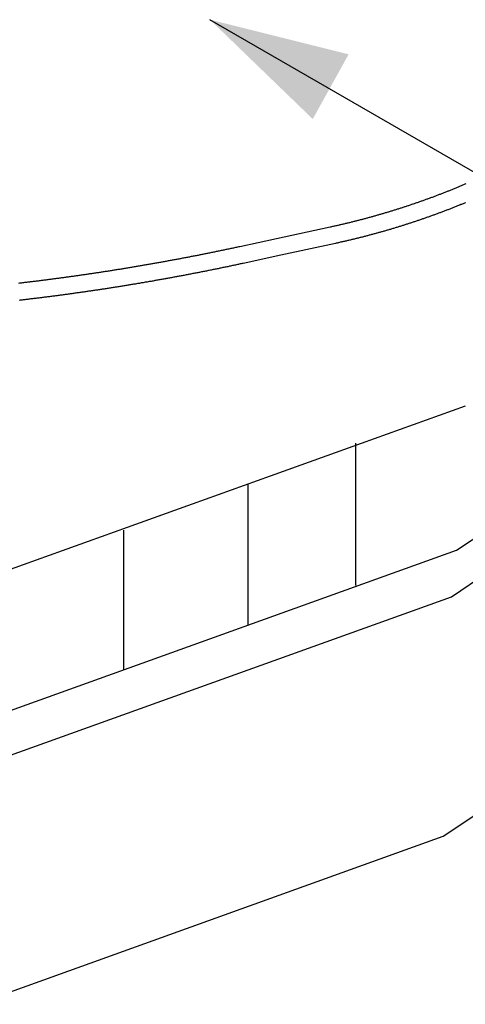
# Model space of a CAD drawing. Extents: x -6.2 to 13.9, y -2.6 to 14.2.
# Drawn here: x 6.2 to 7.2, y 3.6 to 5.8 of the extents above; entities that cross this region are included whole.
import ezdxf

# ---------------------------------------------------------------- set-up
doc = ezdxf.new("R2010")
doc.units = 0
doc.header["$LTSCALE"] = 0.2
doc.header["$MEASUREMENT"] = 0
doc.layers.add('NONE', color=7, linetype='CONTINUOUS')

msp = doc.modelspace()

# ---------------------------------------------------------------- linework, layer by layer
at = {"layer": 'NONE', "color": 170, "linetype": 'Continuous'}
for p, q in [((8.8298, 4.5333), (6.6298, 5.8035)), ((7.1882, 4.6033), (8.912, 5.7636)), ((7.1762, 4.4983), (8.8954, 5.6554)), ((7.1567, 5.4112), (7.1585, 5.4119)), ((7.1585, 5.4119), (7.1602, 5.4126)), ((7.1602, 5.4126), (7.162, 5.4132)), ((7.162, 5.4132), (7.1638, 5.4139)), ((7.1638, 5.4139), (7.1656, 5.4146)), ((7.1656, 5.4146), (7.1673, 5.4153)), ((7.1673, 5.4153), (7.1691, 5.416)), ((7.1691, 5.416), (7.1708, 5.4167)), ((7.1708, 5.4167), (7.1726, 5.4174)), ((7.1726, 5.4174), (7.1744, 5.4181)), ((7.1744, 5.4181), (7.1761, 5.4189)), ((7.1761, 5.4189), (7.1779, 5.4196)), ((7.1779, 5.4196), (7.1797, 5.4203)), ((7.1797, 5.4203), (7.1814, 5.421)), ((7.1814, 5.421), (7.1832, 5.4217)), ((7.1832, 5.4217), (7.1849, 5.4224)), ((7.1849, 5.4224), (7.1867, 5.4231)), ((7.1867, 5.4231), (7.1884, 5.4238)), ((7.1884, 5.4238), (7.1902, 5.4246)), ((7.1902, 5.4246), (7.192, 5.4253)), ((7.192, 5.4253), (7.1937, 5.426)), ((7.1937, 5.426), (7.1955, 5.4268)), ((7.1955, 5.4268), (7.1972, 5.4275)), ((7.1972, 5.4275), (7.199, 5.4282)), ((7.199, 5.4282), (7.2007, 5.429)), ((7.2007, 5.429), (7.2025, 5.4297)), ((7.2025, 5.4297), (7.2042, 5.4304)), ((7.2042, 5.4304), (7.206, 5.4312)), ((7.206, 5.4312), (7.2077, 5.4319)), ((7.2077, 5.4319), (7.2095, 5.4326)), ((7.0961, 5.389), (7.0979, 5.3896)), ((7.0979, 5.3896), (7.0997, 5.3903)), ((7.0997, 5.3903), (7.1015, 5.3909)), ((7.1015, 5.3909), (7.1032, 5.3915)), ((7.1032, 5.3915), (7.105, 5.3921)), ((7.105, 5.3921), (7.1068, 5.3928)), ((7.1068, 5.3928), (7.1086, 5.3934)), ((7.1086, 5.3934), (7.1104, 5.394)), ((7.1104, 5.394), (7.1122, 5.3947)), ((7.1122, 5.3947), (7.114, 5.3953)), ((7.114, 5.3953), (7.1158, 5.3959)), ((7.1158, 5.3959), (7.1176, 5.3966)), ((7.1176, 5.3966), (7.1193, 5.3972)), ((7.1193, 5.3972), (7.1211, 5.3979)), ((7.1211, 5.3979), (7.1229, 5.3985)), ((7.1229, 5.3985), (7.1247, 5.3992)), ((7.1247, 5.3992), (7.1265, 5.3998)), ((7.1265, 5.3998), (7.1283, 5.4005)), ((7.1283, 5.4005), (7.1301, 5.4011)), ((7.1301, 5.4011), (7.1318, 5.4018)), ((7.1318, 5.4018), (7.1336, 5.4024)), ((7.1336, 5.4024), (7.1354, 5.4031)), ((7.1354, 5.4031), (7.1372, 5.4038)), ((7.1372, 5.4038), (7.139, 5.4044)), ((7.139, 5.4044), (7.1407, 5.4051)), ((7.1407, 5.4051), (7.1425, 5.4058)), ((7.1425, 5.4058), (7.1443, 5.4064)), ((7.1443, 5.4064), (7.1461, 5.4071)), ((7.1461, 5.4071), (7.1479, 5.4078)), ((7.1479, 5.4078), (7.1496, 5.4085)), ((7.1496, 5.4085), (7.1514, 5.4091)), ((7.1514, 5.4091), (7.1532, 5.4098)), ((7.1532, 5.4098), (7.1549, 5.4105)), ((7.1549, 5.4105), (7.1567, 5.4112)), ((7.0274, 5.367), (7.0292, 5.3675)), ((7.0292, 5.3675), (7.031, 5.3681)), ((7.031, 5.3681), (7.0328, 5.3686)), ((7.0328, 5.3686), (7.0346, 5.3692)), ((7.0346, 5.3692), (7.0364, 5.3697)), ((7.0364, 5.3697), (7.0383, 5.3703)), ((7.0383, 5.3703), (7.0401, 5.3708)), ((7.0401, 5.3708), (7.0419, 5.3714)), ((7.0419, 5.3714), (7.0437, 5.3719)), ((7.0437, 5.3719), (7.0455, 5.3725)), ((7.0455, 5.3725), (7.0473, 5.3731)), ((7.0473, 5.3731), (7.0491, 5.3736)), ((7.0491, 5.3736), (7.051, 5.3742)), ((7.051, 5.3742), (7.0528, 5.3748)), ((7.0528, 5.3748), (7.0546, 5.3753)), ((7.0546, 5.3753), (7.0564, 5.3759)), ((7.0564, 5.3759), (7.0582, 5.3765)), ((7.0582, 5.3765), (7.06, 5.377)), ((7.06, 5.377), (7.0618, 5.3776)), ((7.0618, 5.3776), (7.0636, 5.3782)), ((7.0636, 5.3782), (7.0654, 5.3788)), ((7.0654, 5.3788), (7.0673, 5.3794)), ((7.0673, 5.3794), (7.0691, 5.38)), ((7.0691, 5.38), (7.0709, 5.3806)), ((7.0709, 5.3806), (7.0727, 5.3811)), ((7.0727, 5.3811), (7.0745, 5.3817)), ((7.0745, 5.3817), (7.0763, 5.3823)), ((7.0763, 5.3823), (7.0781, 5.3829)), ((7.0781, 5.3829), (7.0799, 5.3835)), ((7.0799, 5.3835), (7.0817, 5.3841)), ((7.0817, 5.3841), (7.0835, 5.3847)), ((7.0835, 5.3847), (7.0853, 5.3853)), ((7.0853, 5.3853), (7.0871, 5.3859)), ((7.0871, 5.3859), (7.0889, 5.3866)), ((7.0889, 5.3866), (7.0907, 5.3872)), ((7.0907, 5.3872), (7.0925, 5.3878)), ((7.0925, 5.3878), (7.0943, 5.3884)), ((7.0943, 5.3884), (7.0961, 5.389)), ((7.1527, 5.3676), (7.1509, 5.3669)), ((7.1545, 5.3683), (7.1527, 5.3676)), ((7.1563, 5.369), (7.1545, 5.3683)), ((7.1581, 5.3696), (7.1563, 5.369)), ((7.1599, 5.3703), (7.1581, 5.3696)), ((7.1617, 5.371), (7.1599, 5.3703)), ((7.1635, 5.3717), (7.1617, 5.371)), ((7.1652, 5.3724), (7.1635, 5.3717)), ((7.1671, 5.3731), (7.1652, 5.3724)), ((7.1688, 5.3737), (7.1671, 5.3731)), ((7.1706, 5.3744), (7.1688, 5.3737)), ((7.1724, 5.3751), (7.1706, 5.3744)), ((7.1742, 5.3758), (7.1724, 5.3751)), ((7.176, 5.3765), (7.1742, 5.3758)), ((7.1778, 5.3772), (7.176, 5.3765)), ((7.1796, 5.3779), (7.1778, 5.3772)), ((7.1813, 5.3786), (7.1796, 5.3779)), ((7.1831, 5.3793), (7.1813, 5.3786)), ((7.1849, 5.38), (7.1831, 5.3793)), ((7.1867, 5.3808), (7.1849, 5.38)), ((7.1885, 5.3815), (7.1867, 5.3808)), ((7.1903, 5.3822), (7.1885, 5.3815)), ((7.192, 5.3829), (7.1903, 5.3822)), ((7.1938, 5.3836), (7.192, 5.3829)), ((7.1956, 5.3843), (7.1938, 5.3836)), ((7.1974, 5.3851), (7.1956, 5.3843)), ((7.1991, 5.3858), (7.1974, 5.3851)), ((7.2009, 5.3865), (7.1991, 5.3858)), ((7.2027, 5.3872), (7.2009, 5.3865)), ((7.2045, 5.388), (7.2027, 5.3872)), ((7.2062, 5.3887), (7.2045, 5.388)), ((7.208, 5.3894), (7.2062, 5.3887)), ((6.9449, 5.3447), (6.9467, 5.3451)), ((6.9467, 5.3451), (6.9485, 5.3456)), ((6.9485, 5.3456), (6.9504, 5.3461)), ((6.9504, 5.3461), (6.9522, 5.3465)), ((6.9522, 5.3465), (6.9541, 5.347)), ((6.9541, 5.347), (6.9559, 5.3474)), ((6.9559, 5.3474), (6.9578, 5.3479)), ((6.9578, 5.3479), (6.9596, 5.3483)), ((6.9596, 5.3483), (6.9615, 5.3488)), ((6.9615, 5.3488), (6.9633, 5.3493)), ((6.9633, 5.3493), (6.9651, 5.3498)), ((6.9651, 5.3498), (6.967, 5.3502)), ((6.967, 5.3502), (6.9688, 5.3507)), ((6.9688, 5.3507), (6.9706, 5.3512)), ((6.9706, 5.3512), (6.9725, 5.3517)), ((6.9725, 5.3517), (6.9743, 5.3521)), ((6.9743, 5.3521), (6.9762, 5.3526)), ((6.9762, 5.3526), (6.978, 5.3531)), ((6.978, 5.3531), (6.9798, 5.3536)), ((6.9798, 5.3536), (6.9817, 5.3541)), ((6.9817, 5.3541), (6.9835, 5.3546)), ((6.9835, 5.3546), (6.9853, 5.3551)), ((6.9853, 5.3551), (6.9872, 5.3556)), ((6.9872, 5.3556), (6.989, 5.3561)), ((6.989, 5.3561), (6.9908, 5.3566)), ((6.9908, 5.3566), (6.9927, 5.3571)), ((6.9927, 5.3571), (6.9945, 5.3576)), ((6.9945, 5.3576), (6.9963, 5.3581)), ((6.9963, 5.3581), (6.9981, 5.3586)), ((6.9981, 5.3586), (7, 5.3591)), ((7, 5.3591), (7.0018, 5.3596)), ((7.0018, 5.3596), (7.0036, 5.3601)), ((7.0036, 5.3601), (7.0055, 5.3606)), ((7.0055, 5.3606), (7.0073, 5.3611)), ((7.0073, 5.3611), (7.0091, 5.3617)), ((7.0091, 5.3617), (7.011, 5.3622)), ((7.011, 5.3622), (7.0128, 5.3627)), ((7.0128, 5.3627), (7.0146, 5.3632)), ((7.0146, 5.3632), (7.0164, 5.3638)), ((7.0164, 5.3638), (7.0182, 5.3643)), ((7.0182, 5.3643), (7.0201, 5.3648)), ((7.0201, 5.3648), (7.0219, 5.3654)), ((7.0219, 5.3654), (7.0237, 5.3659)), ((7.0237, 5.3659), (7.0255, 5.3664)), ((7.0255, 5.3664), (7.0274, 5.367)), ((7.0894, 5.3453), (7.0876, 5.3447)), ((7.0912, 5.3459), (7.0894, 5.3453)), ((7.093, 5.3465), (7.0912, 5.3459)), ((7.0948, 5.3471), (7.093, 5.3465)), ((7.0967, 5.3477), (7.0948, 5.3471)), ((7.0985, 5.3483), (7.0967, 5.3477)), ((7.1003, 5.3489), (7.0985, 5.3483)), ((7.1021, 5.3496), (7.1003, 5.3489)), ((7.1039, 5.3502), (7.1021, 5.3496)), ((7.1057, 5.3508), (7.1039, 5.3502)), ((7.1076, 5.3514), (7.1057, 5.3508)), ((7.1094, 5.352), (7.1076, 5.3514)), ((7.1112, 5.3527), (7.1094, 5.352)), ((7.113, 5.3533), (7.1112, 5.3527)), ((7.1148, 5.3539), (7.113, 5.3533)), ((7.1166, 5.3546), (7.1148, 5.3539)), ((7.1184, 5.3552), (7.1166, 5.3546)), ((7.1202, 5.3558), (7.1184, 5.3552)), ((7.122, 5.3565), (7.1202, 5.3558)), ((7.1239, 5.3571), (7.122, 5.3565)), ((7.1257, 5.3577), (7.1239, 5.3571)), ((7.1275, 5.3584), (7.1257, 5.3577)), ((7.1293, 5.359), (7.1275, 5.3584)), ((7.1311, 5.3597), (7.1293, 5.359)), ((7.1329, 5.3603), (7.1311, 5.3597)), ((7.1347, 5.361), (7.1329, 5.3603)), ((7.1365, 5.3616), (7.1347, 5.361)), ((7.1383, 5.3623), (7.1365, 5.3616)), ((7.1401, 5.363), (7.1383, 5.3623)), ((7.1419, 5.3636), (7.1401, 5.363)), ((7.1437, 5.3643), (7.1419, 5.3636)), ((7.1455, 5.3649), (7.1437, 5.3643)), ((7.1473, 5.3656), (7.1455, 5.3649)), ((7.1491, 5.3663), (7.1473, 5.3656)), ((7.1509, 5.3669), (7.1491, 5.3663)), ((6.7801, 5.3085), (6.9022, 5.3349)), ((6.9022, 5.3349), (6.9041, 5.3353)), ((6.9041, 5.3353), (6.906, 5.3357)), ((6.906, 5.3357), (6.9079, 5.3361)), ((6.9079, 5.3361), (6.9097, 5.3365)), ((6.9097, 5.3365), (6.9116, 5.3369)), ((6.9116, 5.3369), (6.9134, 5.3374)), ((6.9134, 5.3374), (6.9153, 5.3378)), ((6.9153, 5.3378), (6.9171, 5.3382)), ((6.9171, 5.3382), (6.919, 5.3386)), ((6.919, 5.3386), (6.9208, 5.339)), ((6.9208, 5.339), (6.9227, 5.3395)), ((6.9227, 5.3395), (6.9245, 5.3399)), ((6.9245, 5.3399), (6.9264, 5.3403)), ((6.9264, 5.3403), (6.9282, 5.3407)), ((6.9282, 5.3407), (6.9301, 5.3412)), ((6.9301, 5.3412), (6.9319, 5.3416)), ((6.9319, 5.3416), (6.9338, 5.342)), ((6.9338, 5.342), (6.9356, 5.3425)), ((6.9356, 5.3425), (6.9375, 5.3429)), ((6.9375, 5.3429), (6.9393, 5.3434)), ((6.9393, 5.3434), (6.9412, 5.3438)), ((6.9412, 5.3438), (6.943, 5.3442)), ((6.943, 5.3442), (6.9449, 5.3447)), ((7.016, 5.3229), (7.0142, 5.3223)), ((7.0179, 5.3234), (7.016, 5.3229)), ((7.0197, 5.3239), (7.0179, 5.3234)), ((7.0215, 5.3244), (7.0197, 5.3239)), ((7.0234, 5.325), (7.0215, 5.3244)), ((7.0252, 5.3255), (7.0234, 5.325)), ((7.0271, 5.326), (7.0252, 5.3255)), ((7.0289, 5.3266), (7.0271, 5.326)), ((7.0308, 5.3271), (7.0289, 5.3266)), ((7.0326, 5.3276), (7.0308, 5.3271)), ((7.0345, 5.3282), (7.0326, 5.3276)), ((7.0363, 5.3287), (7.0345, 5.3282)), ((7.0381, 5.3292), (7.0363, 5.3287)), ((7.04, 5.3298), (7.0381, 5.3292)), ((7.0418, 5.3303), (7.04, 5.3298)), ((7.0436, 5.3309), (7.0418, 5.3303)), ((7.0455, 5.3314), (7.0436, 5.3309)), ((7.0473, 5.332), (7.0455, 5.3314)), ((7.0491, 5.3325), (7.0473, 5.332)), ((7.051, 5.3331), (7.0491, 5.3325)), ((7.0528, 5.3337), (7.051, 5.3331)), ((7.0547, 5.3342), (7.0528, 5.3337)), ((7.0565, 5.3348), (7.0547, 5.3342)), ((7.0583, 5.3354), (7.0565, 5.3348)), ((7.0602, 5.3359), (7.0583, 5.3354)), ((7.062, 5.3365), (7.0602, 5.3359)), ((7.0638, 5.3371), (7.062, 5.3365)), ((7.0656, 5.3376), (7.0638, 5.3371)), ((7.0675, 5.3382), (7.0656, 5.3376)), ((7.0693, 5.3388), (7.0675, 5.3382)), ((7.0711, 5.3394), (7.0693, 5.3388)), ((7.0729, 5.34), (7.0711, 5.3394)), ((7.0748, 5.3406), (7.0729, 5.34)), ((7.0766, 5.3411), (7.0748, 5.3406)), ((7.0784, 5.3417), (7.0766, 5.3411)), ((7.0803, 5.3423), (7.0784, 5.3417)), ((7.0821, 5.3429), (7.0803, 5.3423)), ((7.0839, 5.3435), (7.0821, 5.3429)), ((7.0857, 5.3441), (7.0839, 5.3435)), ((7.0876, 5.3447), (7.0857, 5.3441)), ((6.6971, 5.2905), (6.7801, 5.3085)), ((6.9286, 5.3007), (6.9268, 5.3003)), ((6.9305, 5.3011), (6.9286, 5.3007)), ((6.9324, 5.3016), (6.9305, 5.3011)), ((6.9343, 5.302), (6.9324, 5.3016)), ((6.9361, 5.3024), (6.9343, 5.302)), ((6.938, 5.3028), (6.9361, 5.3024)), ((6.9399, 5.3033), (6.938, 5.3028)), ((6.9417, 5.3037), (6.9399, 5.3033)), ((6.9436, 5.3042), (6.9417, 5.3037)), ((6.9455, 5.3046), (6.9436, 5.3042)), ((6.9473, 5.305), (6.9455, 5.3046)), ((6.9492, 5.3055), (6.9473, 5.305)), ((6.9511, 5.3059), (6.9492, 5.3055)), ((6.9529, 5.3064), (6.9511, 5.3059)), ((6.9548, 5.3068), (6.9529, 5.3064)), ((6.9567, 5.3073), (6.9548, 5.3068)), ((6.9585, 5.3077), (6.9567, 5.3073)), ((6.9604, 5.3082), (6.9585, 5.3077)), ((6.9622, 5.3087), (6.9604, 5.3082)), ((6.9641, 5.3091), (6.9622, 5.3087)), ((6.9659, 5.3096), (6.9641, 5.3091)), ((6.9678, 5.31), (6.9659, 5.3096)), ((6.9697, 5.3105), (6.9678, 5.31)), ((6.9715, 5.311), (6.9697, 5.3105)), ((6.9734, 5.3114), (6.9715, 5.311)), ((6.9753, 5.3119), (6.9734, 5.3114)), ((6.9771, 5.3124), (6.9753, 5.3119)), ((6.979, 5.3129), (6.9771, 5.3124)), ((6.9808, 5.3134), (6.979, 5.3129)), ((6.9827, 5.3138), (6.9808, 5.3134)), ((6.9846, 5.3143), (6.9827, 5.3138)), ((6.9864, 5.3148), (6.9846, 5.3143)), ((6.9882, 5.3153), (6.9864, 5.3148)), ((6.9901, 5.3158), (6.9882, 5.3153)), ((6.992, 5.3163), (6.9901, 5.3158)), ((6.9938, 5.3168), (6.992, 5.3163)), ((6.9957, 5.3173), (6.9938, 5.3168)), ((6.9975, 5.3178), (6.9957, 5.3173)), ((6.9994, 5.3183), (6.9975, 5.3178)), ((7.0012, 5.3188), (6.9994, 5.3183)), ((7.0031, 5.3193), (7.0012, 5.3188)), ((7.0049, 5.3198), (7.0031, 5.3193)), ((7.0068, 5.3203), (7.0049, 5.3198)), ((7.0086, 5.3208), (7.0068, 5.3203)), ((7.0105, 5.3213), (7.0086, 5.3208)), ((7.0123, 5.3218), (7.0105, 5.3213)), ((7.0142, 5.3223), (7.0123, 5.3218)), ((6.6385, 5.2782), (6.6407, 5.2787)), ((6.6407, 5.2787), (6.6429, 5.2791)), ((6.6429, 5.2791), (6.645, 5.2796)), ((6.645, 5.2796), (6.6472, 5.28)), ((6.6472, 5.28), (6.6494, 5.2805)), ((6.6494, 5.2805), (6.6515, 5.2809)), ((6.6515, 5.2809), (6.6537, 5.2813)), ((6.6537, 5.2813), (6.6559, 5.2818)), ((6.6559, 5.2818), (6.6581, 5.2823)), ((6.6581, 5.2823), (6.6603, 5.2827)), ((6.6603, 5.2827), (6.6624, 5.2832)), ((6.6624, 5.2832), (6.6646, 5.2836)), ((6.6646, 5.2836), (6.6668, 5.2841)), ((6.6668, 5.2841), (6.6689, 5.2845)), ((6.6689, 5.2845), (6.6711, 5.285)), ((6.6711, 5.285), (6.6733, 5.2855)), ((6.6733, 5.2855), (6.6755, 5.2859)), ((6.6755, 5.2859), (6.6777, 5.2864)), ((6.6777, 5.2864), (6.6798, 5.2868)), ((6.6798, 5.2868), (6.682, 5.2873)), ((6.682, 5.2873), (6.6842, 5.2878)), ((6.6842, 5.2878), (6.6863, 5.2882)), ((6.6863, 5.2882), (6.6885, 5.2887)), ((6.6885, 5.2887), (6.6907, 5.2892)), ((6.6907, 5.2892), (6.6929, 5.2896)), ((6.6929, 5.2896), (6.6951, 5.2901)), ((6.6951, 5.2901), (6.6971, 5.2905)), ((6.9136, 5.2974), (6.7901, 5.2707)), ((6.9155, 5.2978), (6.9136, 5.2974)), ((6.9174, 5.2982), (6.9155, 5.2978)), ((6.9193, 5.2986), (6.9174, 5.2982)), ((6.9211, 5.299), (6.9193, 5.2986)), ((6.923, 5.2995), (6.9211, 5.299)), ((6.9249, 5.2999), (6.923, 5.2995)), ((6.9268, 5.3003), (6.9249, 5.2999)), ((6.5206, 5.2556), (6.5228, 5.256)), ((6.5228, 5.256), (6.525, 5.2564)), ((6.525, 5.2564), (6.5272, 5.2568)), ((6.5272, 5.2568), (6.5294, 5.2572)), ((6.5294, 5.2572), (6.5316, 5.2576)), ((6.5316, 5.2576), (6.5337, 5.258)), ((6.5337, 5.258), (6.5359, 5.2584)), ((6.5359, 5.2584), (6.5381, 5.2588)), ((6.5381, 5.2588), (6.5403, 5.2592)), ((6.5403, 5.2592), (6.5425, 5.2596)), ((6.5425, 5.2596), (6.5447, 5.26)), ((6.5447, 5.26), (6.5469, 5.2604)), ((6.5469, 5.2604), (6.549, 5.2608)), ((6.549, 5.2608), (6.5512, 5.2612)), ((6.5512, 5.2612), (6.5534, 5.2616)), ((6.5534, 5.2616), (6.5556, 5.262)), ((6.5556, 5.262), (6.5578, 5.2624)), ((6.5578, 5.2624), (6.56, 5.2628)), ((6.56, 5.2628), (6.5622, 5.2632)), ((6.5622, 5.2632), (6.5643, 5.2636)), ((6.5643, 5.2636), (6.5665, 5.2641)), ((6.5665, 5.2641), (6.5687, 5.2645)), ((6.5687, 5.2645), (6.5709, 5.2649)), ((6.5709, 5.2649), (6.5731, 5.2653)), ((6.5731, 5.2653), (6.5753, 5.2657)), ((6.5753, 5.2657), (6.5775, 5.2661)), ((6.5775, 5.2661), (6.5796, 5.2666)), ((6.5796, 5.2666), (6.5818, 5.267)), ((6.5818, 5.267), (6.584, 5.2674)), ((6.584, 5.2674), (6.5861, 5.2678)), ((6.5861, 5.2678), (6.5883, 5.2682)), ((6.5883, 5.2682), (6.5906, 5.2687)), ((6.5906, 5.2687), (6.5927, 5.2691)), ((6.5927, 5.2691), (6.5949, 5.2695)), ((6.5949, 5.2695), (6.5971, 5.2699)), ((6.5971, 5.2699), (6.5992, 5.2704)), ((6.5992, 5.2704), (6.6014, 5.2708)), ((6.6014, 5.2708), (6.6036, 5.2712)), ((6.6036, 5.2712), (6.6058, 5.2716)), ((6.6058, 5.2716), (6.608, 5.2721)), ((6.608, 5.2721), (6.6102, 5.2725)), ((6.6102, 5.2725), (6.6123, 5.273)), ((6.6123, 5.273), (6.6145, 5.2734)), ((6.6145, 5.2734), (6.6167, 5.2738)), ((6.6167, 5.2738), (6.6189, 5.2743)), ((6.6189, 5.2743), (6.621, 5.2747)), ((6.621, 5.2747), (6.6233, 5.2751)), ((6.6233, 5.2751), (6.6254, 5.2756)), ((6.6254, 5.2756), (6.6276, 5.276)), ((6.6276, 5.276), (6.6298, 5.2764)), ((6.6298, 5.2764), (6.6319, 5.2769)), ((6.6319, 5.2769), (6.6341, 5.2773)), ((6.6341, 5.2773), (6.6363, 5.2778)), ((6.6363, 5.2778), (6.6385, 5.2782)), ((6.7901, 5.2707), (6.7049, 5.2523)), ((6.3891, 5.2336), (6.3913, 5.234)), ((6.3913, 5.234), (6.3935, 5.2343)), ((6.3935, 5.2343), (6.3957, 5.2347)), ((6.3957, 5.2347), (6.3979, 5.235)), ((6.3979, 5.235), (6.4, 5.2353)), ((6.4, 5.2353), (6.4022, 5.2357)), ((6.4022, 5.2357), (6.4045, 5.236)), ((6.4045, 5.236), (6.4067, 5.2364)), ((6.4067, 5.2364), (6.4089, 5.2367)), ((6.4089, 5.2367), (6.4111, 5.2371)), ((6.4111, 5.2371), (6.4132, 5.2374)), ((6.4132, 5.2374), (6.4154, 5.2378)), ((6.4154, 5.2378), (6.4176, 5.2381)), ((6.4176, 5.2381), (6.4199, 5.2385)), ((6.4199, 5.2385), (6.4221, 5.2388)), ((6.4221, 5.2388), (6.4242, 5.2392)), ((6.4242, 5.2392), (6.4264, 5.2395)), ((6.4264, 5.2395), (6.4286, 5.2399)), ((6.4286, 5.2399), (6.4308, 5.2402)), ((6.4308, 5.2402), (6.433, 5.2406)), ((6.433, 5.2406), (6.4352, 5.2409)), ((6.4352, 5.2409), (6.4374, 5.2413)), ((6.4374, 5.2413), (6.4396, 5.2417)), ((6.4396, 5.2417), (6.4418, 5.242)), ((6.4418, 5.242), (6.444, 5.2424)), ((6.444, 5.2424), (6.4462, 5.2427)), ((6.4462, 5.2427), (6.4483, 5.2431)), ((6.4483, 5.2431), (6.4505, 5.2435)), ((6.4505, 5.2435), (6.4527, 5.2438)), ((6.4527, 5.2438), (6.455, 5.2442)), ((6.455, 5.2442), (6.4571, 5.2446)), ((6.4571, 5.2446), (6.4593, 5.2449)), ((6.4593, 5.2449), (6.4615, 5.2453)), ((6.4615, 5.2453), (6.4637, 5.2457)), ((6.4637, 5.2457), (6.4659, 5.246)), ((6.4659, 5.246), (6.4681, 5.2464)), ((6.4681, 5.2464), (6.4702, 5.2468)), ((6.4702, 5.2468), (6.4725, 5.2471)), ((6.4725, 5.2471), (6.4747, 5.2475)), ((6.4747, 5.2475), (6.4769, 5.2479)), ((6.4769, 5.2479), (6.479, 5.2483)), ((6.479, 5.2483), (6.4812, 5.2486)), ((6.4812, 5.2486), (6.4834, 5.249)), ((6.4834, 5.249), (6.4856, 5.2494)), ((6.4856, 5.2494), (6.4878, 5.2498)), ((6.4878, 5.2498), (6.49, 5.2502)), ((6.49, 5.2502), (6.4922, 5.2505)), ((6.4922, 5.2505), (6.4944, 5.2509)), ((6.4944, 5.2509), (6.4965, 5.2513)), ((6.4965, 5.2513), (6.4987, 5.2517)), ((6.4987, 5.2517), (6.5009, 5.2521)), ((6.5009, 5.2521), (6.5031, 5.2525)), ((6.5031, 5.2525), (6.5053, 5.2529)), ((6.5053, 5.2529), (6.5075, 5.2532)), ((6.5075, 5.2532), (6.5097, 5.2536)), ((6.5097, 5.2536), (6.5119, 5.254)), ((6.5119, 5.254), (6.5141, 5.2544)), ((6.5141, 5.2544), (6.5162, 5.2548)), ((6.5162, 5.2548), (6.5184, 5.2552)), ((6.5184, 5.2552), (6.5206, 5.2556)), ((6.6153, 5.2337), (6.613, 5.2333)), ((6.6175, 5.2341), (6.6153, 5.2337)), ((6.6197, 5.2346), (6.6175, 5.2341)), ((6.6218, 5.235), (6.6197, 5.2346)), ((6.624, 5.2354), (6.6218, 5.235)), ((6.6262, 5.2359), (6.624, 5.2354)), ((6.6284, 5.2363), (6.6262, 5.2359)), ((6.6307, 5.2368), (6.6284, 5.2363)), ((6.6328, 5.2372), (6.6307, 5.2368)), ((6.635, 5.2377), (6.6328, 5.2372)), ((6.6372, 5.2381), (6.635, 5.2377)), ((6.6394, 5.2385), (6.6372, 5.2381)), ((6.6416, 5.239), (6.6394, 5.2385)), ((6.6437, 5.2394), (6.6416, 5.239)), ((6.6459, 5.2399), (6.6437, 5.2394)), ((6.6482, 5.2403), (6.6459, 5.2399)), ((6.6504, 5.2408), (6.6482, 5.2403)), ((6.6525, 5.2412), (6.6504, 5.2408)), ((6.6547, 5.2417), (6.6525, 5.2412)), ((6.6569, 5.2421), (6.6547, 5.2417)), ((6.6591, 5.2426), (6.6569, 5.2421)), ((6.6613, 5.243), (6.6591, 5.2426)), ((6.6634, 5.2435), (6.6613, 5.243)), ((6.6657, 5.2439), (6.6634, 5.2435)), ((6.6679, 5.2444), (6.6657, 5.2439)), ((6.6701, 5.2448), (6.6679, 5.2444)), ((6.6722, 5.2453), (6.6701, 5.2448)), ((6.6744, 5.2458), (6.6722, 5.2453)), ((6.6766, 5.2462), (6.6744, 5.2458)), ((6.6788, 5.2467), (6.6766, 5.2462)), ((6.681, 5.2472), (6.6788, 5.2467)), ((6.6832, 5.2476), (6.681, 5.2472)), ((6.6854, 5.2481), (6.6832, 5.2476)), ((6.6876, 5.2485), (6.6854, 5.2481)), ((6.6897, 5.249), (6.6876, 5.2485)), ((6.6919, 5.2495), (6.6897, 5.249)), ((6.6941, 5.2499), (6.6919, 5.2495)), ((6.6963, 5.2504), (6.6941, 5.2499)), ((6.6985, 5.2509), (6.6963, 5.2504)), ((6.7007, 5.2513), (6.6985, 5.2509)), ((6.7029, 5.2518), (6.7007, 5.2513)), ((6.7049, 5.2523), (6.7029, 5.2518)), ((6.2261, 5.2113), (6.2283, 5.2115)), ((6.2283, 5.2115), (6.2305, 5.2118)), ((6.2305, 5.2118), (6.2328, 5.2121)), ((6.2328, 5.2121), (6.235, 5.2123)), ((6.235, 5.2123), (6.2372, 5.2126)), ((6.2372, 5.2126), (6.2394, 5.2129)), ((6.2394, 5.2129), (6.2416, 5.2131)), ((6.2416, 5.2131), (6.2438, 5.2134)), ((6.2438, 5.2134), (6.246, 5.2137)), ((6.246, 5.2137), (6.2482, 5.214)), ((6.2482, 5.214), (6.2505, 5.2143)), ((6.2505, 5.2143), (6.2527, 5.2145)), ((6.2527, 5.2145), (6.2548, 5.2148)), ((6.2548, 5.2148), (6.257, 5.2151)), ((6.257, 5.2151), (6.2592, 5.2154)), ((6.2592, 5.2154), (6.2614, 5.2157)), ((6.2614, 5.2157), (6.2636, 5.2159)), ((6.2636, 5.2159), (6.2658, 5.2162)), ((6.2658, 5.2162), (6.2681, 5.2165)), ((6.2681, 5.2165), (6.2703, 5.2168)), ((6.2703, 5.2168), (6.2725, 5.2171)), ((6.2725, 5.2171), (6.2747, 5.2174)), ((6.2747, 5.2174), (6.2769, 5.2177)), ((6.2769, 5.2177), (6.2791, 5.2179)), ((6.2791, 5.2179), (6.2813, 5.2182)), ((6.2813, 5.2182), (6.2834, 5.2185)), ((6.2834, 5.2185), (6.2857, 5.2188)), ((6.2857, 5.2188), (6.2879, 5.2191)), ((6.2879, 5.2191), (6.2901, 5.2194)), ((6.2901, 5.2194), (6.2923, 5.2197)), ((6.2923, 5.2197), (6.2945, 5.22)), ((6.2945, 5.22), (6.2967, 5.2203)), ((6.2967, 5.2203), (6.2989, 5.2206)), ((6.2989, 5.2206), (6.3011, 5.2209)), ((6.3011, 5.2209), (6.3033, 5.2212)), ((6.3033, 5.2212), (6.3055, 5.2215)), ((6.3055, 5.2215), (6.3077, 5.2218)), ((6.3077, 5.2218), (6.3099, 5.2221)), ((6.3099, 5.2221), (6.3121, 5.2224)), ((6.3121, 5.2224), (6.3143, 5.2227)), ((6.3143, 5.2227), (6.3165, 5.223)), ((6.3165, 5.223), (6.3188, 5.2233)), ((6.3188, 5.2233), (6.3209, 5.2236)), ((6.3209, 5.2236), (6.3231, 5.2239)), ((6.3231, 5.2239), (6.3253, 5.2242)), ((6.3253, 5.2242), (6.3275, 5.2246)), ((6.3275, 5.2246), (6.3297, 5.2249)), ((6.3297, 5.2249), (6.3319, 5.2252)), ((6.3319, 5.2252), (6.3341, 5.2255)), ((6.3341, 5.2255), (6.3364, 5.2258)), ((6.3364, 5.2258), (6.3385, 5.2261)), ((6.3385, 5.2261), (6.3407, 5.2264)), ((6.3407, 5.2264), (6.3429, 5.2268)), ((6.3429, 5.2268), (6.3451, 5.2271)), ((6.3451, 5.2271), (6.3473, 5.2274)), ((6.3473, 5.2274), (6.3495, 5.2277)), ((6.3495, 5.2277), (6.3517, 5.228)), ((6.3517, 5.228), (6.354, 5.2284)), ((6.354, 5.2284), (6.3561, 5.2287)), ((6.3561, 5.2287), (6.3583, 5.229)), ((6.3583, 5.229), (6.3605, 5.2293)), ((6.3605, 5.2293), (6.3627, 5.2297)), ((6.3627, 5.2297), (6.3649, 5.23)), ((6.3649, 5.23), (6.3671, 5.2303)), ((6.3671, 5.2303), (6.3694, 5.2306)), ((6.3694, 5.2306), (6.3715, 5.231)), ((6.3715, 5.231), (6.3737, 5.2313)), ((6.3737, 5.2313), (6.3759, 5.2316)), ((6.3759, 5.2316), (6.3781, 5.232)), ((6.3781, 5.232), (6.3803, 5.2323)), ((6.3803, 5.2323), (6.3825, 5.2326)), ((6.3825, 5.2326), (6.3847, 5.233)), ((6.3847, 5.233), (6.3869, 5.2333)), ((6.3869, 5.2333), (6.3891, 5.2336)), ((6.4966, 5.2116), (6.4944, 5.2113)), ((6.4988, 5.212), (6.4966, 5.2116)), ((6.501, 5.2124), (6.4988, 5.212)), ((6.5032, 5.2128), (6.501, 5.2124)), ((6.5054, 5.2132), (6.5032, 5.2128)), ((6.5076, 5.2136), (6.5054, 5.2132)), ((6.5097, 5.214), (6.5076, 5.2136)), ((6.512, 5.2144), (6.5097, 5.214)), ((6.5142, 5.2147), (6.512, 5.2144)), ((6.5164, 5.2151), (6.5142, 5.2147)), ((6.5186, 5.2155), (6.5164, 5.2151)), ((6.5208, 5.2159), (6.5186, 5.2155)), ((6.523, 5.2163), (6.5208, 5.2159)), ((6.5252, 5.2167), (6.523, 5.2163)), ((6.5274, 5.2171), (6.5252, 5.2167)), ((6.5296, 5.2175), (6.5274, 5.2171)), ((6.5318, 5.2179), (6.5296, 5.2175)), ((6.534, 5.2183), (6.5318, 5.2179)), ((6.5362, 5.2187), (6.534, 5.2183)), ((6.5384, 5.2191), (6.5362, 5.2187)), ((6.5406, 5.2195), (6.5384, 5.2191)), ((6.5428, 5.2199), (6.5406, 5.2195)), ((6.545, 5.2203), (6.5428, 5.2199)), ((6.5472, 5.2207), (6.545, 5.2203)), ((6.5494, 5.2211), (6.5472, 5.2207)), ((6.5516, 5.2215), (6.5494, 5.2211)), ((6.5538, 5.2219), (6.5516, 5.2215)), ((6.556, 5.2223), (6.5538, 5.2219)), ((6.5582, 5.2227), (6.556, 5.2223)), ((6.5603, 5.2231), (6.5582, 5.2227)), ((6.5626, 5.2236), (6.5603, 5.2231)), ((6.5648, 5.224), (6.5626, 5.2236)), ((6.567, 5.2244), (6.5648, 5.224)), ((6.5692, 5.2248), (6.567, 5.2244)), ((6.5714, 5.2252), (6.5692, 5.2248)), ((6.5735, 5.2256), (6.5714, 5.2252)), ((6.5757, 5.226), (6.5735, 5.2256)), ((6.5779, 5.2265), (6.5757, 5.226)), ((6.5802, 5.2269), (6.5779, 5.2265)), ((6.5824, 5.2273), (6.5802, 5.2269)), ((6.5846, 5.2277), (6.5824, 5.2273)), ((6.5867, 5.2281), (6.5846, 5.2277)), ((6.5889, 5.2286), (6.5867, 5.2281)), ((6.5911, 5.229), (6.5889, 5.2286)), ((6.5933, 5.2294), (6.5911, 5.229)), ((6.5955, 5.2298), (6.5933, 5.2294)), ((6.5977, 5.2303), (6.5955, 5.2298)), ((6.5999, 5.2307), (6.5977, 5.2303)), ((6.6021, 5.2311), (6.5999, 5.2307)), ((6.6043, 5.2315), (6.6021, 5.2311)), ((6.6065, 5.232), (6.6043, 5.2315)), ((6.6087, 5.2324), (6.6065, 5.232)), ((6.6109, 5.2328), (6.6087, 5.2324)), ((6.613, 5.2333), (6.6109, 5.2328)), ((6.1974, 5.2078), (6.1997, 5.2081)), ((6.1997, 5.2081), (6.2019, 5.2084)), ((6.2019, 5.2084), (6.2041, 5.2086)), ((6.2041, 5.2086), (6.2063, 5.2089)), ((6.2063, 5.2089), (6.2085, 5.2091)), ((6.2085, 5.2091), (6.2107, 5.2094)), ((6.2107, 5.2094), (6.2129, 5.2097)), ((6.2129, 5.2097), (6.2151, 5.2099)), ((6.2151, 5.2099), (6.2174, 5.2102)), ((6.2174, 5.2102), (6.2196, 5.2105)), ((6.2196, 5.2105), (6.2218, 5.2107)), ((6.2218, 5.2107), (6.224, 5.211)), ((6.224, 5.211), (6.2261, 5.2113)), ((6.3574, 5.1894), (6.3552, 5.1891)), ((6.3597, 5.1897), (6.3574, 5.1894)), ((6.3619, 5.19), (6.3597, 5.1897)), ((6.3641, 5.1904), (6.3619, 5.19)), ((6.3663, 5.1907), (6.3641, 5.1904)), ((6.3685, 5.191), (6.3663, 5.1907)), ((6.3707, 5.1913), (6.3685, 5.191)), ((6.3729, 5.1917), (6.3707, 5.1913)), ((6.3752, 5.192), (6.3729, 5.1917)), ((6.3774, 5.1923), (6.3752, 5.192)), ((6.3796, 5.1927), (6.3774, 5.1923)), ((6.3818, 5.193), (6.3796, 5.1927)), ((6.384, 5.1933), (6.3818, 5.193)), ((6.3862, 5.1937), (6.384, 5.1933)), ((6.3884, 5.194), (6.3862, 5.1937)), ((6.3906, 5.1943), (6.3884, 5.194)), ((6.3929, 5.1947), (6.3906, 5.1943)), ((6.3951, 5.195), (6.3929, 5.1947)), ((6.3973, 5.1954), (6.3951, 5.195)), ((6.3995, 5.1957), (6.3973, 5.1954)), ((6.4017, 5.196), (6.3995, 5.1957)), ((6.4039, 5.1964), (6.4017, 5.196)), ((6.4061, 5.1967), (6.4039, 5.1964)), ((6.4083, 5.1971), (6.4061, 5.1967)), ((6.4106, 5.1974), (6.4083, 5.1971)), ((6.4128, 5.1978), (6.4106, 5.1974)), ((6.415, 5.1981), (6.4128, 5.1978)), ((6.4172, 5.1985), (6.415, 5.1981)), ((6.4194, 5.1988), (6.4172, 5.1985)), ((6.4216, 5.1992), (6.4194, 5.1988)), ((6.4238, 5.1995), (6.4216, 5.1992)), ((6.426, 5.1999), (6.4238, 5.1995)), ((6.4282, 5.2002), (6.426, 5.1999)), ((6.4304, 5.2006), (6.4282, 5.2002)), ((6.4326, 5.2009), (6.4304, 5.2006)), ((6.4348, 5.2013), (6.4326, 5.2009)), ((6.437, 5.2016), (6.4348, 5.2013)), ((6.4392, 5.202), (6.437, 5.2016)), ((6.4414, 5.2024), (6.4392, 5.202)), ((6.4437, 5.2027), (6.4414, 5.2024)), ((6.4459, 5.2031), (6.4437, 5.2027)), ((6.4481, 5.2034), (6.4459, 5.2031)), ((6.4503, 5.2038), (6.4481, 5.2034)), ((6.4525, 5.2042), (6.4503, 5.2038)), ((6.4547, 5.2045), (6.4525, 5.2042)), ((6.4569, 5.2049), (6.4547, 5.2045)), ((6.4591, 5.2053), (6.4569, 5.2049)), ((6.4613, 5.2056), (6.4591, 5.2053)), ((6.4635, 5.206), (6.4613, 5.2056)), ((6.4657, 5.2064), (6.4635, 5.206)), ((6.4679, 5.2067), (6.4657, 5.2064)), ((6.4701, 5.2071), (6.4679, 5.2067)), ((6.4723, 5.2075), (6.4701, 5.2071)), ((6.4745, 5.2079), (6.4723, 5.2075)), ((6.4767, 5.2082), (6.4745, 5.2079)), ((6.479, 5.2086), (6.4767, 5.2082)), ((6.4812, 5.209), (6.479, 5.2086)), ((6.4834, 5.2094), (6.4812, 5.209)), ((6.4856, 5.2097), (6.4834, 5.2094)), ((6.4877, 5.2101), (6.4856, 5.2097)), ((6.4899, 5.2105), (6.4877, 5.2101)), ((6.4921, 5.2109), (6.4899, 5.2105)), ((6.4944, 5.2113), (6.4921, 5.2109)), ((6.2, 5.1688), (6.1978, 5.1686)), ((6.2023, 5.1691), (6.2, 5.1688)), ((6.2045, 5.1693), (6.2023, 5.1691)), ((6.2068, 5.1696), (6.2045, 5.1693)), ((6.209, 5.1699), (6.2068, 5.1696)), ((6.2112, 5.1701), (6.209, 5.1699)), ((6.2134, 5.1704), (6.2112, 5.1701)), ((6.2156, 5.1706), (6.2134, 5.1704)), ((6.2178, 5.1709), (6.2156, 5.1706)), ((6.22, 5.1712), (6.2178, 5.1709)), ((6.2223, 5.1714), (6.22, 5.1712)), ((6.2245, 5.1717), (6.2223, 5.1714)), ((6.2267, 5.172), (6.2245, 5.1717)), ((6.2289, 5.1722), (6.2267, 5.172)), ((6.2311, 5.1725), (6.2289, 5.1722)), ((6.2334, 5.1728), (6.2311, 5.1725)), ((6.2356, 5.173), (6.2334, 5.1728)), ((6.2379, 5.1733), (6.2356, 5.173)), ((6.2401, 5.1736), (6.2379, 5.1733)), ((6.2423, 5.1739), (6.2401, 5.1736)), ((6.2445, 5.1741), (6.2423, 5.1739)), ((6.2467, 5.1744), (6.2445, 5.1741)), ((6.2489, 5.1747), (6.2467, 5.1744)), ((6.2511, 5.175), (6.2489, 5.1747)), ((6.2533, 5.1752), (6.2511, 5.175)), ((6.2556, 5.1755), (6.2533, 5.1752)), ((6.2578, 5.1758), (6.2556, 5.1755)), ((6.26, 5.1761), (6.2578, 5.1758)), ((6.2622, 5.1764), (6.26, 5.1761)), ((6.2644, 5.1766), (6.2622, 5.1764)), ((6.2666, 5.1769), (6.2644, 5.1766)), ((6.2689, 5.1772), (6.2666, 5.1769)), ((6.2711, 5.1775), (6.2689, 5.1772)), ((6.2733, 5.1778), (6.2711, 5.1775)), ((6.2756, 5.1781), (6.2733, 5.1778)), ((6.2778, 5.1784), (6.2756, 5.1781)), ((6.28, 5.1787), (6.2778, 5.1784)), ((6.2822, 5.1789), (6.28, 5.1787)), ((6.2844, 5.1792), (6.2822, 5.1789)), ((6.2866, 5.1795), (6.2844, 5.1792)), ((6.2888, 5.1798), (6.2866, 5.1795)), ((6.2911, 5.1801), (6.2888, 5.1798)), ((6.2933, 5.1804), (6.2911, 5.1801)), ((6.2955, 5.1807), (6.2933, 5.1804)), ((6.2977, 5.181), (6.2955, 5.1807)), ((6.2999, 5.1813), (6.2977, 5.181)), ((6.3021, 5.1816), (6.2999, 5.1813)), ((6.3043, 5.1819), (6.3021, 5.1816)), ((6.3066, 5.1822), (6.3043, 5.1819)), ((6.3088, 5.1825), (6.3066, 5.1822)), ((6.311, 5.1828), (6.3088, 5.1825)), ((6.3132, 5.1831), (6.311, 5.1828)), ((6.3154, 5.1834), (6.3132, 5.1831)), ((6.3176, 5.1837), (6.3154, 5.1834)), ((6.3198, 5.184), (6.3176, 5.1837)), ((6.322, 5.1843), (6.3198, 5.184)), ((6.3243, 5.1847), (6.322, 5.1843)), ((6.3265, 5.185), (6.3243, 5.1847)), ((6.3287, 5.1853), (6.3265, 5.185)), ((6.3309, 5.1856), (6.3287, 5.1853)), ((6.3331, 5.1859), (6.3309, 5.1856)), ((6.3353, 5.1862), (6.3331, 5.1859)), ((6.3375, 5.1865), (6.3353, 5.1862)), ((6.3397, 5.1868), (6.3375, 5.1865)), ((6.342, 5.1872), (6.3397, 5.1868)), ((6.3442, 5.1875), (6.342, 5.1872)), ((6.3464, 5.1878), (6.3442, 5.1875)), ((6.3486, 5.1881), (6.3464, 5.1878)), ((6.3508, 5.1884), (6.3486, 5.1881)), ((6.353, 5.1887), (6.3508, 5.1884)), ((6.3552, 5.1891), (6.353, 5.1887)), ((7.158, 3.9564), (8.8954, 5.1258)), ((5.8368, 4.4378), (7.2079, 4.9299)), ((6.96, 4.5233), (6.96, 4.8458)), ((6.7157, 4.7533), (6.7157, 4.4333)), ((6.4344, 4.6491), (6.4344, 4.3333)), ((5.8246, 4.1138), (7.1882, 4.6033)), ((5.8799, 4.0329), (7.1762, 4.4983)), ((6.0993, 3.5764), (7.158, 3.9564))]:
    msp.add_line(p, q, dxfattribs=at)
at = {"layer": 'NONE', "color": 170}
msp.add_solid([(6.6298, 5.8035), (6.9437, 5.7252), (6.8625, 5.5787)], dxfattribs=at)

doc.saveas('drawing.dxf')
